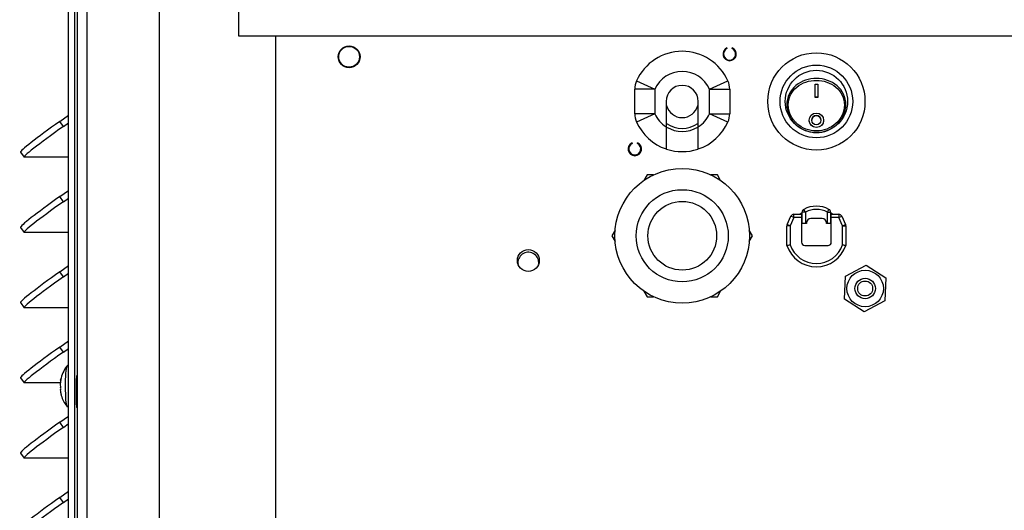
# Model space of a CAD drawing. Units: inches. Extents: x 0 to 135, y 0 to 59.
# Drawn here: x 118 to 127, y 32 to 36 of the extents above; entities that cross this region are included whole.
import ezdxf
from ezdxf.lldxf.tags import DXFTag

# ---------------------------------------------------------------- set-up
doc = ezdxf.new("R2010")
doc.units = ezdxf.units.IN
doc.header["$MEASUREMENT"] = 0
for name, color, linetype in [('Default', 7, 'Continuous'), ('tangent', 7, 'Continuous'), ('visible', 7, 'Continuous')]:
    doc.layers.add(name, color=color, linetype=linetype)
tags = doc.linetypes.add('HIDDEN2', pattern=[0.1875, 0.125, -0.0625]).pattern_tags.tags
tags[6:7] = [DXFTag(74, 4), DXFTag(75, 0), DXFTag(340, '0'), DXFTag(46, 0.0), DXFTag(50, 0.0), DXFTag(44, 0.0), DXFTag(45, 0.0)]
tags[4:5] = [DXFTag(74, 4), DXFTag(75, 0), DXFTag(340, '0'), DXFTag(46, 0.0), DXFTag(50, 0.0), DXFTag(44, 0.0), DXFTag(45, 0.0)]

# ---------------------------------------------------------------- blocks, each defined once
blk = doc.blocks.new('SE710')
at = {"layer": 'tangent', "color": 7, "linetype": 'Continuous'}
for p, q in [((118.4095, 35.342), (118.3763, 35.3895)), ((118.4095, 34.642), (118.3763, 34.6895)), ((118.4095, 33.942), (118.3763, 33.9895)), ((118.4095, 33.242), (118.3763, 33.2895)), ((118.5393, 32.825), (118.5274, 32.825)), ((118.4095, 32.542), (118.3763, 32.5895)), ((118.4095, 31.842), (118.3763, 31.8895))]:
    blk.add_line(p, q, dxfattribs=at)
at = {"layer": 'visible', "color": 7, "linetype": 'Continuous'}
for p, q in [((118.4586, 10.925), (118.4586, 58.3268)), ((118.5163, 10.925), (118.5163, 58.3268)), ((118.3763, 35.3895), (118.4586, 35.4473)), ((118.4095, 35.342), (118.4586, 35.3765)), ((118.0098, 35.1034), (118.043, 35.0559)), ((118.4586, 35.0552), (118.045, 35.0552)), ((118.3763, 34.6895), (118.4586, 34.7473)), ((118.4095, 34.642), (118.4586, 34.6765)), ((118.0098, 34.4034), (118.043, 34.3559)), ((118.4586, 34.3552), (118.045, 34.3552)), ((118.3763, 33.9895), (118.4586, 34.0473)), ((118.4095, 33.942), (118.4586, 33.9765)), ((118.0098, 33.7034), (118.043, 33.6559)), ((118.4586, 33.6552), (118.045, 33.6552)), ((118.3763, 33.2895), (118.4586, 33.3473)), ((118.4095, 33.242), (118.4586, 33.2765)), ((118.0098, 33.0034), (118.043, 32.9559)), ((118.3809, 32.9552), (118.045, 32.9552)), ((118.5274, 32.925), (118.5274, 32.825)), ((118.3763, 32.5895), (118.4586, 32.6473)), ((118.4095, 32.542), (118.4586, 32.5765)), ((118.0098, 32.3034), (118.043, 32.2559)), ((118.4586, 32.2552), (118.045, 32.2552)), ((118.3763, 31.8895), (118.4586, 31.9473)), ((118.4095, 31.842), (118.4586, 31.8765))]:
    blk.add_line(p, q, dxfattribs=at)
for centre, major_axis, ratio, start_param, end_param in [((118.4199, 35.3895), (0.4101, 0.2861), 0.04999, 1.642341, 3.141593), ((118.453, 35.342), (0.4101, 0.2861), 0.04999, 1.642341, 3.213137), ((118.4199, 34.6895), (0.4101, 0.2861), 0.04999, 1.642341, 3.141593), ((118.453, 34.642), (0.4101, 0.2861), 0.04999, 1.642341, 3.213137), ((118.4199, 33.9895), (0.4101, 0.2861), 0.04999, 1.642341, 3.141593), ((118.453, 33.942), (0.4101, 0.2861), 0.04999, 1.642341, 3.213137), ((118.4199, 33.2895), (0.4101, 0.2861), 0.04999, 1.642341, 3.141593), ((118.453, 33.242), (0.4101, 0.2861), 0.04999, 1.642341, 3.213137), ((118.5361, 32.925), (0, -0.1), 0.087156, 2.824032, 4.712389), ((118.5361, 32.825), (0, 0.1), 0.087156, 1.570796, 3.516166), ((118.4199, 32.5895), (0.4101, 0.2861), 0.04999, 1.642341, 3.141593), ((118.453, 32.542), (0.4101, 0.2861), 0.04999, 1.642341, 3.213137), ((118.4199, 31.8895), (0.4101, 0.2861), 0.04999, 1.642341, 3.141593), ((118.453, 31.842), (0.4101, 0.2861), 0.04999, 1.642341, 3.213137)]:
    blk.add_ellipse(centre, major_axis=major_axis, ratio=ratio, start_param=start_param, end_param=end_param, dxfattribs=at)
blk = doc.blocks.new('SE726')
at = {"layer": 'tangent', "color": 7, "linetype": 'Continuous'}
blk.add_ellipse((118.4427, 32.925), major_axis=(0, -0.1866), ratio=0.087156, start_param=3.310881, end_param=6.160406, dxfattribs=at)
at = {"layer": 'visible', "color": 7, "linetype": 'Continuous'}
blk.add_ellipse((118.4427, 32.925), major_axis=(0, -0.1866), ratio=0.087156, start_param=3.253834, end_param=3.310881, dxfattribs=at)
blk = doc.blocks.new('SE727')
at = {"layer": 'tangent', "color": 7, "linetype": 'Continuous'}
for p, q in [((118.3833, 32.9834), (118.3859, 32.9834)), ((118.3864, 32.9921), (118.3869, 32.9921))]:
    blk.add_line(p, q, dxfattribs=at)
at = {"layer": 'visible', "color": 7, "linetype": 'Continuous'}
for p, q in [((118.3833, 32.9828), (118.3858, 32.9828)), ((118.5393, 33.02), (118.5334, 33.02)), ((118.5274, 32.83), (118.5393, 32.83))]:
    blk.add_line(p, q, dxfattribs=at)
for centre, radius, start, end in [((118.6807, 32.925), 0.3031, 142.28747, 168.7756), ((118.4597, 32.9401), 0.08, 173.39875, 183.74381), ((118.4331, 32.8862), 0.0522, 178.8675, 190.76472), ((118.3469, 32.9036), 0.0379, 348.43144, 14.06396), ((118.6807, 32.925), 0.3031, 196.59116, 217.71253)]:
    blk.add_arc(centre, radius, start, end, dxfattribs=at)
for centre, major_axis, ratio, start_param, end_param in [((118.6765, 32.9129), (-0.2823, 0.0985), 0.966474, 0.112462, 0.220467), ((118.6819, 32.9731), (-0.2989, 0.0075), 0.274076, 6.140076, 6.248082), ((118.6777, 32.9609), (-0.2979, -0.0251), 0.692398, 0.004763, 0.112768), ((118.6795, 32.8769), (-0.2989, 0.0075), 0.274076, 6.140076, 6.248082), ((118.6765, 32.9129), (-0.2823, 0.0985), 0.966474, 0.472176, 0.580181)]:
    blk.add_ellipse(centre, major_axis=major_axis, ratio=ratio, start_param=start_param, end_param=end_param, dxfattribs=at)
for points, knots in [([(118.4586, 33.1193), (118.458, 33.1193), (118.4542, 33.1192), (118.4478, 33.1171), (118.4418, 33.112), (118.4391, 33.1082), (118.4384, 33.1064), (118.4382, 33.1059)], [0.8845132, 0.8845132, 0.8845132, 0.8845132, 0.89044, 0.9252124, 0.9556144, 0.9900467, 1, 1, 1, 1]), ([(118.3864, 32.9921), (118.3869, 32.9931), (118.3871, 32.9922), (118.3867, 32.9872), (118.386, 32.9835), (118.3853, 32.9801)], [0, 0, 0, 0, 0.5, 0.5, 1, 1, 1, 1]), ([(118.4406, 32.7404), (118.442, 32.7383), (118.4447, 32.7349), (118.4523, 32.7311), (118.4571, 32.7307), (118.4586, 32.7307)], [0, 0, 0, 0, 0.0421015, 0.0830183, 0.1005946, 0.1005946, 0.1005946, 0.1005946])]:
    blk.add_open_spline(points, degree=3, knots=knots, dxfattribs=at)
for points in [[(118.3832, 32.9828), (118.3832, 32.9828), (118.3832, 32.983), (118.3833, 32.9834)], [(118.3882, 32.8457), (118.3891, 32.8424), (118.3898, 32.8396), (118.3902, 32.8386)]]:
    blk.add_open_spline(points, degree=3, dxfattribs=at)
blk = doc.blocks.new('SE740')
at = {"layer": 'visible', "color": 7, "linetype": 'Continuous'}
blk.add_circle((121.0716, 35.991), 0.097, dxfattribs=at)
blk.add_ellipse((124.0361, 39.3195), major_axis=(0.097, 0), ratio=0.707164, start_param=0.260631, end_param=2.880961, dxfattribs=at)
blk = doc.blocks.new('SE782')
at = {"layer": 'visible', "color": 7, "linetype": 'Continuous'}
for start, end in [(121.87042, 126.92073), (53.07927, 57.85931)]:
    blk.add_arc((125.4256, 34.325), 0.25, start, end, dxfattribs=at)
blk = doc.blocks.new('SE783')
at = {"layer": 'visible', "color": 7, "linetype": 'Continuous'}
for start, end in [(123.2542, 125.39195), (54.60805, 56.42811)]:
    blk.add_arc((125.4256, 34.325), 0.24, start, end, dxfattribs=at)
blk = doc.blocks.new('SE787')
at = {"layer": 'tangent', "color": 7, "linetype": 'Continuous'}
blk.add_line((118.6283, 58.187), (118.6283, 11.606), dxfattribs=at)
at = {"layer": 'visible', "color": 7, "linetype": 'Continuous'}
for p, q in [((118.5393, 58.187), (118.5393, 11.606)), ((124.5925, 36.0742), (124.5925, 36.0672)), ((124.6425, 36.0672), (124.6425, 36.0742)), ((123.7086, 35.1903), (123.7086, 35.1833)), ((123.7586, 35.1833), (123.7586, 35.1903))]:
    blk.add_line(p, q, dxfattribs=at)
for centre in [(121.0716, 35.991), (122.7416, 34.095)]:
    blk.add_circle(centre, 0.102, dxfattribs=at)
for centre, radius, start, end in [((124.6175, 36.0169), 0.0625, 113.57818, 66.42182), ((124.6175, 36.0169), 0.0562, 116.43628, 63.56372), ((123.7336, 35.1331), 0.0625, 113.57818, 66.42182), ((123.7336, 35.1331), 0.0562, 116.43628, 63.56372)]:
    blk.add_arc(centre, radius, start, end, dxfattribs=at)
blk = doc.blocks.new('SE798')
at = {"layer": 'visible', "color": 7, "linetype": 'Continuous'}
for start, end in [(0, 188.82127), (351.17874, 0)]:
    blk.add_arc((122.7416, 34.075), 0.097, start, end, dxfattribs=at)
blk = doc.blocks.new('SE817')
at = {"layer": 'visible', "color": 7, "linetype": 'Continuous'}
for p, q in [((124.5338, 34.8396), (124.5032, 34.8925)), ((124.8309, 34.325), (124.8004, 34.3779))]:
    blk.add_line(p, q, dxfattribs=at)
blk = doc.blocks.new('SE818')
at = {"layer": 'visible', "color": 7, "linetype": 'Continuous'}
for p, q in [((123.909, 34.8925), (123.8479, 34.8925)), ((124.5032, 34.8925), (124.4422, 34.8925))]:
    blk.add_line(p, q, dxfattribs=at)
blk = doc.blocks.new('SE819')
at = {"layer": 'visible', "color": 7, "linetype": 'Continuous'}
for p, q in [((123.8479, 34.8925), (123.8174, 34.8396)), ((123.5508, 34.3779), (123.5203, 34.325))]:
    blk.add_line(p, q, dxfattribs=at)
blk = doc.blocks.new('SE820')
at = {"layer": 'visible', "color": 7, "linetype": 'Continuous'}
for p, q in [((123.5203, 34.325), (123.5508, 34.2721)), ((123.8174, 33.8104), (123.8479, 33.7575))]:
    blk.add_line(p, q, dxfattribs=at)
blk = doc.blocks.new('SE821')
at = {"layer": 'visible', "color": 7, "linetype": 'Continuous'}
for p, q in [((123.8479, 33.7575), (123.909, 33.7575)), ((124.4422, 33.7575), (124.5032, 33.7575))]:
    blk.add_line(p, q, dxfattribs=at)
blk = doc.blocks.new('SE822')
at = {"layer": 'visible', "color": 7, "linetype": 'Continuous'}
for p, q in [((124.8004, 34.2721), (124.8309, 34.325)), ((124.5032, 33.7575), (124.5338, 33.8104))]:
    blk.add_line(p, q, dxfattribs=at)
blk = doc.blocks.new('SE823')
at = {"layer": 'visible', "color": 7, "linetype": 'Continuous'}
for radius in [0.627, 0.429, 0.32]:
    blk.add_circle((124.1756, 34.325), radius, dxfattribs=at)
blk = doc.blocks.new('SE824')
at = {"layer": 'tangent', "color": 7, "linetype": 'Continuous'}
for p, q in [((125.3236, 34.5442), (125.2936, 34.5442)), ((125.3236, 34.5442), (125.3089, 34.5703)), ((125.3236, 34.5442), (125.3236, 34.4379)), ((125.5286, 34.5442), (125.5432, 34.5703)), ((125.5286, 34.5442), (125.5586, 34.5442)), ((125.5286, 34.4379), (125.5286, 34.5442))]:
    blk.add_line(p, q, dxfattribs=at)
blk.add_arc((125.4261, 34.3609), 0.21, 60.78454, 119.21546, dxfattribs=at)
at = {"layer": 'visible', "color": 7, "linetype": 'Continuous'}
for p, q in [((125.2936, 34.4379), (125.2936, 34.5442)), ((125.5586, 34.5442), (125.5586, 34.4379)), ((125.3236, 34.4379), (125.2936, 34.4379)), ((125.3336, 34.4379), (125.3236, 34.4379)), ((125.3336, 34.4459), (125.3336, 34.4379)), ((125.4786, 34.4859), (125.3736, 34.4859)), ((125.5186, 34.4379), (125.5186, 34.4459)), ((125.5286, 34.4379), (125.5186, 34.4379)), ((125.5586, 34.4379), (125.5286, 34.4379))]:
    blk.add_line(p, q, dxfattribs=at)
for centre, radius, start, end in [((125.4261, 34.3609), 0.24, 60.78454, 119.21546), ((125.4261, 34.3609), 0.2044, 130.41146, 133.04092), ((125.3236, 34.5442), 0.03, 119.21546, 180), ((125.5286, 34.5442), 0.03, 0, 60.78454), ((125.4261, 34.3609), 0.2044, 47.34144, 49.58854), ((125.3736, 34.4459), 0.04, 90, 180), ((125.4786, 34.4459), 0.04, 0, 90)]:
    blk.add_arc(centre, radius, start, end, dxfattribs=at)
blk = doc.blocks.new('SE825')
at = {"layer": 'tangent', "color": 7, "linetype": 'Continuous'}
for p, q in [((125.216, 34.4949), (125.1886, 34.5072)), ((125.216, 34.4949), (125.216, 34.5249)), ((125.6352, 34.5249), (125.6352, 34.4949)), ((125.6352, 34.4949), (125.6625, 34.5072)), ((125.1816, 34.4184), (125.1516, 34.4184)), ((125.1816, 34.4184), (125.1542, 34.4307)), ((125.216, 34.4949), (125.1816, 34.4184)), ((125.1816, 34.4184), (125.1816, 34.2408)), ((125.2866, 34.4949), (125.216, 34.4949)), ((125.6352, 34.4949), (125.5646, 34.4949)), ((125.6696, 34.4184), (125.6352, 34.4949)), ((125.6696, 34.4184), (125.6969, 34.4307)), ((125.6696, 34.4184), (125.6996, 34.4184)), ((125.6696, 34.2408), (125.6696, 34.4184))]:
    blk.add_line(p, q, dxfattribs=at)
blk.add_arc((125.4256, 34.325), 0.2581, 199.04746, 340.95254, dxfattribs=at)
at = {"layer": 'visible', "color": 7, "linetype": 'Continuous'}
for p, q in [((125.1542, 34.4307), (125.1886, 34.5072)), ((125.216, 34.5249), (125.2866, 34.5249)), ((125.2866, 34.5249), (125.2866, 34.4949)), ((125.5646, 34.5249), (125.6352, 34.5249)), ((125.5646, 34.4949), (125.5646, 34.5249)), ((125.6625, 34.5072), (125.6969, 34.4307)), ((125.1516, 34.2359), (125.1516, 34.4184)), ((125.2866, 34.4949), (125.2866, 34.2659)), ((125.5646, 34.2659), (125.5646, 34.4949)), ((125.6996, 34.4184), (125.6996, 34.2359)), ((125.3166, 34.2359), (125.5346, 34.2359))]:
    blk.add_line(p, q, dxfattribs=at)
for centre, radius, start, end in [((125.216, 34.4949), 0.03, 90, 155.77225), ((125.6352, 34.4949), 0.03, 24.22775, 90), ((125.1816, 34.4184), 0.03, 155.77225, 180), ((125.6696, 34.4184), 0.03, 0, 24.22775), ((124.7311, 36.9092), 2.7062, 278.93801, 279.58155), ((125.4256, 34.325), 0.2881, 198.01989, 341.98011), ((125.3166, 34.2659), 0.03, 180, 270), ((125.5346, 34.2659), 0.03, 270, 0), ((126.2082, 37.45), 3.2542, 260.47263, 261.00781)]:
    blk.add_arc(centre, radius, start, end, dxfattribs=at)
blk = doc.blocks.new('SE826')
at = {"layer": 'tangent', "color": 7, "linetype": 'Continuous'}
for points, knots in [([(125.2157, 35.7056), (125.2629, 35.7544), (125.3307, 35.7829), (125.4701, 35.7937), (125.5427, 35.7758), (125.6537, 35.6986), (125.6922, 35.6379), (125.7032, 35.5363), (125.6992, 35.5015), (125.6771, 35.4357), (125.6589, 35.4049), (125.5889, 35.3267), (125.5212, 35.2935), (125.381, 35.2811), (125.3093, 35.3011), (125.2249, 35.3657), (125.2015, 35.3922), (125.1664, 35.4528), (125.1553, 35.4864), (125.148, 35.5544), (125.152, 35.589), (125.174, 35.6522), (125.1921, 35.6812), (125.2157, 35.7056)], [0, 0, 0, 0, 0.125, 0.125, 0.25, 0.25, 0.375, 0.375, 0.4375, 0.4375, 0.5, 0.5, 0.625, 0.625, 0.75, 0.75, 0.8125, 0.8125, 0.875, 0.875, 0.9375, 0.9375, 1, 1, 1, 1]), ([(125.2262, 35.6932), (125.2037, 35.6704), (125.1866, 35.6433), (125.1655, 35.5837), (125.1618, 35.551), (125.169, 35.487), (125.1798, 35.4552), (125.2136, 35.3985), (125.2364, 35.3735), (125.3165, 35.3139), (125.3848, 35.2956), (125.5163, 35.3075), (125.5807, 35.3383), (125.647, 35.4113), (125.6645, 35.4403), (125.6856, 35.5019), (125.6894, 35.5348), (125.6787, 35.6307), (125.6413, 35.6878), (125.5353, 35.7596), (125.4668, 35.7758), (125.3348, 35.7653), (125.2711, 35.7389), (125.2262, 35.6932)], [0, 0, 0, 0, 0.0625, 0.0625, 0.125, 0.125, 0.1875, 0.1875, 0.25, 0.25, 0.375, 0.375, 0.5, 0.5, 0.5625, 0.5625, 0.625, 0.625, 0.75, 0.75, 0.875, 0.875, 1, 1, 1, 1])]:
    blk.add_open_spline(points, degree=3, knots=knots, dxfattribs=at)
at = {"layer": 'visible', "color": 7, "linetype": 'Continuous'}
for p, q in [((125.4131, 35.7374), (125.4381, 35.7374)), ((125.4131, 35.6123), (125.4131, 35.7374)), ((125.4381, 35.7374), (125.4381, 35.6123)), ((125.4381, 35.6154), (125.4131, 35.6154)), ((125.4381, 35.6123), (125.4131, 35.6123)), ((125.3826, 35.402), (125.3826, 35.4009))]:
    blk.add_line(p, q, dxfattribs=at)
for centre, radius in [((125.4256, 35.575), 0.453), ((125.4256, 35.575), 0.3385), ((125.4256, 35.575), 0.29), ((125.4256, 35.4004), 0.0673), ((125.4256, 35.4007), 0.0431)]:
    blk.add_circle(centre, radius, dxfattribs=at)
blk.add_arc((125.4256, 35.4018), 0.0433, 0.24357, 179.76346, dxfattribs=at)
blk.add_open_spline([(125.4926, 35.402), (125.4926, 35.3842), (125.4855, 35.3665), (125.461, 35.3411), (125.4435, 35.3334), (125.4082, 35.3332), (125.3907, 35.3407), (125.3659, 35.3661), (125.3587, 35.3838), (125.3586, 35.4016), (125.3586, 35.4018), (125.3586, 35.4019)], degree=3, knots=[0, 0, 0, 0, 0.125, 0.125, 0.25, 0.25, 0.375, 0.375, 0.5, 0.5, 0.5011174, 0.5011174, 0.5011174, 0.5011174], dxfattribs=at)
blk = doc.blocks.new('SE838')
at = {"layer": 'tangent', "color": 7, "linetype": 'Continuous'}
for p, q in [((123.9211, 35.6893), (123.7331, 35.6893)), ((123.7496, 35.7664), (123.9211, 35.6893)), ((123.9211, 35.6893), (123.9211, 35.4607)), ((124.4301, 35.6893), (124.6016, 35.7664)), ((124.4301, 35.4607), (124.4301, 35.6893)), ((124.4301, 35.6893), (124.6181, 35.6893)), ((123.9211, 35.4607), (123.7331, 35.4607)), ((123.9211, 35.4607), (123.7496, 35.3836)), ((124.6016, 35.3836), (124.4301, 35.4607)), ((124.4301, 35.4607), (124.6181, 35.4607))]:
    blk.add_line(p, q, dxfattribs=at)
for start, end in [(24.19074, 155.80926), (204.19074, 237.47725), (302.52275, 335.80926), (238.68698, 301.31302)]:
    blk.add_arc((124.1756, 35.575), 0.279, start, end, dxfattribs=at)
at = {"layer": 'visible', "color": 7, "linetype": 'Continuous'}
for p, q in [((123.7331, 35.4607), (123.7331, 35.6893)), ((124.6181, 35.6893), (124.6181, 35.4607)), ((124.0256, 35.575), (124.0256, 35.3398)), ((124.0306, 35.3713), (124.0306, 35.5366)), ((124.3206, 35.5366), (124.3206, 35.3713)), ((124.3256, 35.3398), (124.3256, 35.575)), ((124.0306, 35.3366), (124.0306, 35.3713)), ((124.0306, 35.1311), (124.0306, 35.3366)), ((124.3206, 35.3713), (124.3206, 35.3366)), ((124.3206, 35.3366), (124.3206, 35.1311))]:
    blk.add_line(p, q, dxfattribs=at)
for centre, radius, start, end in [((124.1756, 35.575), 0.467, 24.19074, 155.80926), ((123.9211, 35.6893), 0.188, 155.80926, 180), ((124.1756, 35.575), 0.15, 0, 180), ((124.4301, 35.6893), 0.188, 0, 24.19074), ((124.1756, 35.575), 0.15, 194.83511, 345.16489), ((123.9211, 35.4607), 0.188, 180, 204.19074), ((124.4301, 35.4607), 0.188, 335.80926, 0), ((124.1756, 35.575), 0.467, 204.19074, 251.26454), ((124.1756, 35.575), 0.25, 234.54946, 305.45054), ((124.1756, 35.575), 0.467, 288.73546, 335.80926), ((124.1756, 35.575), 0.467, 251.91109, 288.08891)]:
    blk.add_arc(centre, radius, start, end, dxfattribs=at)
blk = doc.blocks.new('SE855')
at = {"layer": 'visible', "color": 7, "linetype": 'Continuous'}
for p, q in [((125.6973, 33.9502), (125.889, 34.0507)), ((125.889, 34.0507), (126.0719, 33.9348)), ((125.6884, 33.7339), (125.6973, 33.9502)), ((126.0719, 33.9348), (126.063, 33.7185)), ((125.8713, 33.618), (125.6884, 33.7339)), ((126.063, 33.7185), (125.8713, 33.618))]:
    blk.add_line(p, q, dxfattribs=at)
blk.add_circle((125.8801, 33.8344), 0.17, dxfattribs=at)
blk = doc.blocks.new('SE865')
at = {"layer": 'visible', "color": 7, "linetype": 'Continuous'}
blk.add_circle((125.8801, 33.8344), 0.095, dxfattribs=at)
at = {"layer": 'visible', "color": 7, "linetype": 'HIDDEN2'}
blk.add_circle((125.8801, 33.8344), 0.0695, dxfattribs=at)
blk = doc.blocks.new('SE870')
at = {"layer": 'visible', "color": 7, "linetype": 'Continuous'}
for p, q in [((120.0421, 36.6321), (120.0421, 36.1864)), ((120.0421, 36.1864), (132.7529, 36.1864))]:
    blk.add_line(p, q, dxfattribs=at)
blk = doc.blocks.new('SE874')
at = {"layer": 'visible', "color": 7, "linetype": 'Continuous'}
for p, q in [((119.3006, 57.506), (119.3006, 11.612)), ((120.0423, 36.6321), (120.0423, 36.1864)), ((120.0423, 36.1864), (120.3881, 36.1864)), ((120.3881, 12.252), (120.3881, 36.1864))]:
    blk.add_line(p, q, dxfattribs=at)

msp = doc.modelspace()

# ---------------------------------------------------------------- block references
at = {"layer": 'Default'}
for name in ['SE710', 'SE787', 'SE874', 'SE740', 'SE870', 'SE838', 'SE826', 'SE819', 'SE823', 'SE818', 'SE817', 'SE824', 'SE825', 'SE782', 'SE783', 'SE820', 'SE822', 'SE798', 'SE855', 'SE865', 'SE821', 'SE727', 'SE726']:
    msp.add_blockref(name, (0, 0), dxfattribs=at)

doc.saveas('drawing.dxf')
